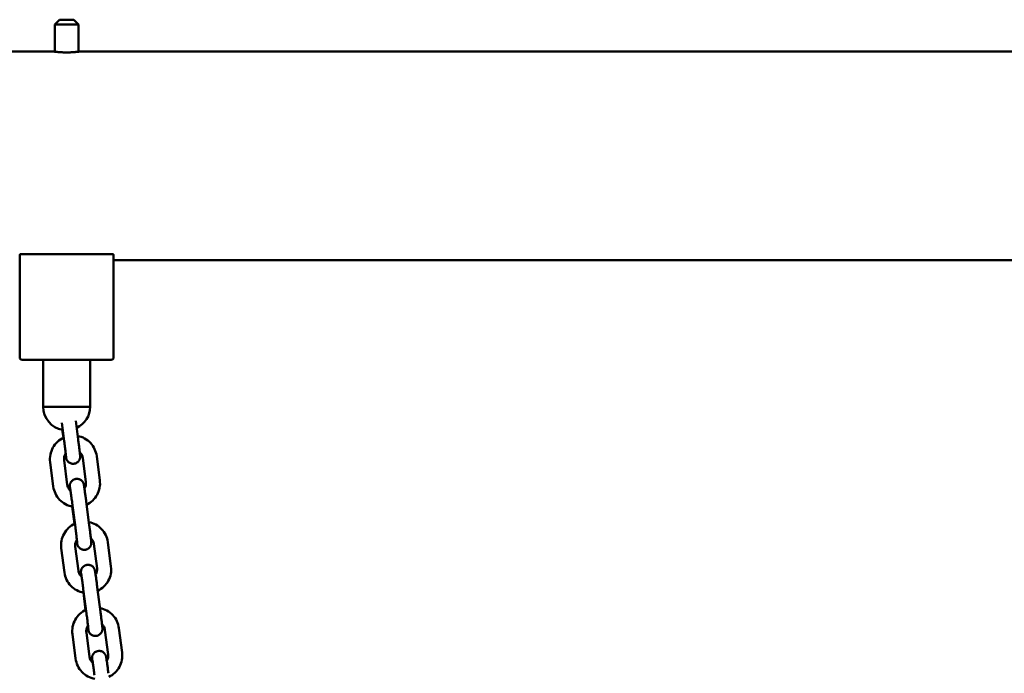
# Model space of a CAD drawing. Extents: x 633 to 10918, y 287 to 15268.
# Drawn here: x 3539 to 3958, y 14554 to 14833 of the extents above; entities that cross this region are included whole.
import ezdxf

# ---------------------------------------------------------------- set-up
doc = ezdxf.new("R2010")
doc.units = 0
doc.header["$LTSCALE"] = 76.923077
doc.layers.add('Viditelná (ISO)', color=7, linetype='Continuous', lineweight=50)

msp = doc.modelspace()

# ---------------------------------------------------------------- linework, layer by layer
at = {"layer": 'Viditelná (ISO)'}
for p, q in [((3555.9, 14832.65), (3553.9, 14830.65)), ((3563.9, 14830.65), (3553.9, 14830.65)), ((3553.9, 14818.98), (3553.9, 14830.65)), ((3555.9, 14832.65), (3561.9, 14832.65)), ((3561.9, 14832.65), (3563.9, 14830.65)), ((3563.9, 14818.98), (3563.9, 14830.65)), ((3178.9, 14819.1), (3552.9, 14819.1)), ((3564.9, 14819.1), (4352.9, 14819.1)), ((3538.9, 14732.41), (3538.9, 14688.65)), ((3539.19, 14732.65), (3539.9, 14732.65)), ((3577.9, 14732.65), (3539.9, 14732.65)), ((3577.9, 14732.65), (3578.6, 14732.65)), ((3578.9, 14688.65), (3578.9, 14732.41)), ((3578.9, 14730.2), (4338.9, 14730.2)), ((3539.9, 14687.65), (3577.9, 14687.65)), ((3548.9, 14687.65), (3548.9, 14667.65)), ((3568.9, 14667.65), (3568.9, 14687.65)), ((3549.9, 14667.65), (3548.9, 14667.65)), ((3549.9, 14667.65), (3558.9, 14667.65)), ((3558.9, 14667.65), (3567.9, 14667.65)), ((3568.9, 14667.65), (3567.9, 14667.65)), ((3563.82, 14653.67), (3562.79, 14661.66)), ((3557.87, 14652.9), (3556.85, 14660.81)), ((3557.05, 14657.83), (3557.5, 14654.38)), ((3559.16, 14634.41), (3557.81, 14644.83)), ((3565.75, 14645.85), (3567.09, 14635.44)), ((3571.7, 14646.62), (3573.04, 14636.21)), ((3553.21, 14633.64), (3551.86, 14644.06)), ((3562.61, 14616.21), (3561.27, 14626.62)), ((3561.28, 14625.1), (3562.24, 14617.68)), ((3568.56, 14616.98), (3567.22, 14627.39)), ((3557.95, 14596.95), (3556.61, 14607.36)), ((3563.9, 14597.72), (3562.56, 14608.13)), ((3570.49, 14609.16), (3571.84, 14598.74)), ((3576.44, 14609.93), (3577.79, 14599.51)), ((3573.31, 14580.28), (3571.96, 14590.69)), ((3567.36, 14579.51), (3566.01, 14589.93)), ((3566.03, 14588.4), (3566.98, 14580.99)), ((3562.7, 14560.26), (3561.35, 14570.67)), ((3568.65, 14561.02), (3567.3, 14571.44)), ((3575.23, 14572.46), (3576.58, 14562.05)), ((3581.18, 14573.23), (3582.53, 14562.82))]:
    msp.add_line(p, q, dxfattribs=at)
at = {"layer": 'Viditelná (ISO)', "flags": 128}
for points in [[(3558.9, 14818.7), (3558.52, 14818.7), (3558.13, 14818.7), (3557.74, 14818.71), (3557.35, 14818.72), (3556.97, 14818.74), (3556.6, 14818.76), (3556.23, 14818.78), (3555.88, 14818.8), (3555.55, 14818.82), (3555.23, 14818.85), (3554.93, 14818.88), (3554.65, 14818.9), (3554.39, 14818.93), (3554.15, 14818.95), (3553.92, 14818.98), (3553.71, 14819), (3553.52, 14819.02), (3553.35, 14819.05), (3553.21, 14819.06), (3553.1, 14819.08), (3553.01, 14819.09), (3552.95, 14819.1), (3552.91, 14819.1), (3552.9, 14819.1)], [(3564.9, 14819.1), (3564.88, 14819.1), (3564.85, 14819.1), (3564.78, 14819.09), (3564.69, 14819.08), (3564.58, 14819.06), (3564.44, 14819.05), (3564.27, 14819.02), (3564.08, 14819), (3563.87, 14818.98), (3563.64, 14818.95), (3563.4, 14818.93), (3563.14, 14818.9), (3562.86, 14818.88), (3562.56, 14818.85), (3562.24, 14818.82), (3561.91, 14818.8), (3561.56, 14818.78), (3561.19, 14818.76), (3560.82, 14818.74), (3560.44, 14818.72), (3560.05, 14818.71), (3559.66, 14818.7), (3559.28, 14818.7), (3558.9, 14818.7)], [(3539.19, 14732.65), (3539.16, 14732.65), (3539.14, 14732.64), (3539.12, 14732.63), (3539.1, 14732.62), (3539.08, 14732.61), (3539.06, 14732.6), (3539.05, 14732.59), (3539.03, 14732.58), (3539.01, 14732.57), (3539, 14732.56), (3538.98, 14732.55), (3538.97, 14732.54), (3538.96, 14732.53), (3538.95, 14732.52), (3538.94, 14732.51), (3538.93, 14732.5), (3538.92, 14732.49), (3538.91, 14732.48), (3538.91, 14732.47), (3538.9, 14732.46), (3538.9, 14732.45), (3538.9, 14732.43), (3538.9, 14732.42), (3538.9, 14732.41)], [(3578.9, 14732.41), (3578.9, 14732.42), (3578.89, 14732.43), (3578.89, 14732.45), (3578.89, 14732.46), (3578.88, 14732.47), (3578.88, 14732.48), (3578.87, 14732.49), (3578.86, 14732.5), (3578.85, 14732.51), (3578.84, 14732.52), (3578.83, 14732.53), (3578.82, 14732.54), (3578.81, 14732.55), (3578.79, 14732.56), (3578.78, 14732.57), (3578.76, 14732.58), (3578.75, 14732.59), (3578.73, 14732.6), (3578.71, 14732.61), (3578.69, 14732.62), (3578.67, 14732.63), (3578.65, 14732.64), (3578.63, 14732.65), (3578.6, 14732.65)], [(3551.86, 14644.06), (3551.79, 14644.85), (3551.79, 14645.65), (3551.84, 14646.44), (3551.96, 14647.23), (3552.14, 14648.01), (3552.39, 14648.77), (3552.69, 14649.5), (3553.05, 14650.21), (3553.47, 14650.89), (3553.93, 14651.54), (3554.45, 14652.14), (3555.02, 14652.71), (3555.63, 14653.22), (3556.27, 14653.69), (3556.96, 14654.1), (3557.67, 14654.46)], [(3558.42, 14647.51), (3558.46, 14647.2), (3558.5, 14646.92), (3558.54, 14646.66), (3558.58, 14646.44), (3558.61, 14646.24), (3558.64, 14646.06), (3558.67, 14645.9), (3558.69, 14645.82), (3558.71, 14645.71), (3558.75, 14645.57), (3558.77, 14645.47), (3558.79, 14645.41), (3558.82, 14645.32), (3558.87, 14645.21), (3558.93, 14645.07), (3558.98, 14644.97), (3559.04, 14644.85), (3559.13, 14644.7), (3559.26, 14644.52), (3559.34, 14644.41), (3559.45, 14644.29), (3559.58, 14644.16), (3559.75, 14644.01), (3559.96, 14643.85), (3560.23, 14643.69), (3560.56, 14643.54), (3560.97, 14643.41), (3561.19, 14643.37), (3561.43, 14643.34), (3561.68, 14643.33), (3561.94, 14643.35), (3562.19, 14643.38), (3562.44, 14643.44), (3562.68, 14643.51), (3562.9, 14643.6), (3563.11, 14643.71), (3563.29, 14643.82), (3563.6, 14644.05), (3563.84, 14644.28), (3564.03, 14644.5), (3564.16, 14644.69), (3564.27, 14644.86), (3564.35, 14645.01), (3564.41, 14645.14), (3564.49, 14645.36), (3564.55, 14645.53), (3564.58, 14645.67), (3564.6, 14645.78), (3564.63, 14645.94), (3564.64, 14646.06), (3564.65, 14646.16), (3564.66, 14646.29), (3564.66, 14646.38), (3564.66, 14646.45), (3564.65, 14646.55), (3564.63, 14646.9), (3564.61, 14647.08), (3564.59, 14647.3), (3564.57, 14647.53), (3564.54, 14647.8), (3564.5, 14648.09), (3564.47, 14648.41), (3564.43, 14648.75), (3564.39, 14649.12), (3564.34, 14649.51), (3564.29, 14649.92), (3564.24, 14650.35), (3564.18, 14650.79), (3564.13, 14651.25), (3564.07, 14651.72), (3564.01, 14652.2), (3563.95, 14652.68), (3563.88, 14653.18), (3563.82, 14653.67)], [(3563.63, 14655.17), (3564.39, 14654.99), (3565.14, 14654.76), (3565.87, 14654.47), (3566.57, 14654.12), (3567.25, 14653.71), (3567.89, 14653.26), (3568.49, 14652.76), (3569.05, 14652.21), (3569.57, 14651.61), (3570.03, 14650.98), (3570.45, 14650.32), (3570.82, 14649.62), (3571.12, 14648.9), (3571.37, 14648.16), (3571.57, 14647.4), (3571.7, 14646.62)], [(3558.66, 14646.27), (3558.66, 14646.29), (3558.65, 14646.33), (3558.64, 14646.48), (3558.62, 14646.69), (3558.59, 14646.96), (3558.56, 14647.27), (3558.52, 14647.63), (3558.47, 14648.03), (3558.42, 14648.48), (3558.36, 14648.95), (3558.3, 14649.46), (3558.24, 14649.99), (3558.17, 14650.54), (3558.1, 14651.12), (3558.02, 14651.7), (3557.95, 14652.3), (3557.87, 14652.9)], [(3557.81, 14644.83), (3557.78, 14645.2), (3557.79, 14645.57), (3557.83, 14645.94), (3557.9, 14646.31), (3558.01, 14646.66), (3558.15, 14647.01), (3558.32, 14647.34), (3558.52, 14647.65)], [(3564.48, 14648.29), (3564.73, 14648.04), (3564.95, 14647.77), (3565.16, 14647.49), (3565.33, 14647.18), (3565.48, 14646.87), (3565.6, 14646.54), (3565.69, 14646.2), (3565.75, 14645.85)], [(3567.22, 14627.39), (3567.15, 14627.88), (3567.09, 14628.37), (3567.02, 14628.86), (3566.96, 14629.34), (3566.9, 14629.81), (3566.84, 14630.27), (3566.78, 14630.71), (3566.72, 14631.14), (3566.66, 14631.55), (3566.61, 14631.93), (3566.56, 14632.3), (3566.51, 14632.64), (3566.46, 14632.96), (3566.42, 14633.25), (3566.38, 14633.51), (3566.34, 14633.75), (3566.31, 14633.96), (3566.28, 14634.15), (3566.22, 14634.48), (3566.19, 14634.59), (3566.17, 14634.66), (3566.15, 14634.74), (3566.11, 14634.87), (3566.08, 14634.95), (3566.04, 14635.07), (3565.97, 14635.22), (3565.92, 14635.32), (3565.85, 14635.44), (3565.76, 14635.59), (3565.62, 14635.78), (3565.53, 14635.9), (3565.41, 14636.02), (3565.27, 14636.16), (3565.08, 14636.31), (3564.85, 14636.47), (3564.56, 14636.64), (3564.2, 14636.78), (3563.99, 14636.84), (3563.77, 14636.89), (3563.53, 14636.92), (3563.28, 14636.93), (3563.03, 14636.93), (3562.77, 14636.9), (3562.52, 14636.84), (3562.28, 14636.77), (3562.06, 14636.69), (3561.85, 14636.58), (3561.66, 14636.48), (3561.49, 14636.36), (3561.21, 14636.13), (3560.99, 14635.9), (3560.82, 14635.69), (3560.7, 14635.51), (3560.61, 14635.35), (3560.53, 14635.2), (3560.48, 14635.08), (3560.4, 14634.87), (3560.35, 14634.71), (3560.32, 14634.57), (3560.3, 14634.47), (3560.28, 14634.31), (3560.26, 14634.19), (3560.25, 14634.03), (3560.25, 14633.93), (3560.25, 14633.79), (3560.26, 14633.6), (3560.27, 14633.43), (3560.29, 14633.25), (3560.31, 14633.05), (3560.33, 14632.82), (3560.36, 14632.57), (3560.39, 14632.29), (3560.43, 14631.98)], [(3561.47, 14625.07), (3560.69, 14625.23), (3559.92, 14625.45), (3559.18, 14625.74), (3558.46, 14626.08), (3557.77, 14626.48), (3557.12, 14626.94), (3556.5, 14627.44), (3555.92, 14627.99), (3555.39, 14628.59), (3554.91, 14629.22), (3554.49, 14629.9), (3554.11, 14630.6), (3553.8, 14631.33), (3553.54, 14632.09), (3553.34, 14632.86), (3553.21, 14633.64)], [(3560.56, 14631.86), (3560.28, 14632.11), (3560.03, 14632.39), (3559.81, 14632.69), (3559.62, 14633.01), (3559.46, 14633.34), (3559.32, 14633.69), (3559.23, 14634.05), (3559.16, 14634.41)], [(3561.27, 14626.62), (3561.19, 14627.22), (3561.11, 14627.82), (3561.03, 14628.4), (3560.96, 14628.97), (3560.88, 14629.53), (3560.81, 14630.06), (3560.74, 14630.57), (3560.67, 14631.04), (3560.61, 14631.48), (3560.55, 14631.88), (3560.5, 14632.24), (3560.46, 14632.55), (3560.41, 14632.82), (3560.38, 14633.03), (3560.36, 14633.17), (3560.35, 14633.21), (3560.34, 14633.23)], [(3567.09, 14635.44), (3567.12, 14635.09), (3567.12, 14634.74), (3567.09, 14634.39), (3567.03, 14634.05), (3566.94, 14633.71), (3566.82, 14633.38), (3566.67, 14633.06), (3566.49, 14632.76)], [(3573.04, 14636.21), (3573.11, 14635.43), (3573.12, 14634.64), (3573.07, 14633.86), (3572.95, 14633.08), (3572.78, 14632.32), (3572.54, 14631.57), (3572.25, 14630.84), (3571.9, 14630.13), (3571.5, 14629.46), (3571.05, 14628.82), (3570.54, 14628.22), (3569.99, 14627.66), (3569.4, 14627.14), (3568.77, 14626.67), (3568.11, 14626.26), (3567.41, 14625.89)], [(3556.61, 14607.36), (3556.54, 14608.16), (3556.53, 14608.95), (3556.59, 14609.75), (3556.71, 14610.54), (3556.89, 14611.31), (3557.13, 14612.07), (3557.43, 14612.81), (3557.79, 14613.52), (3558.21, 14614.2), (3558.68, 14614.84), (3559.2, 14615.45), (3559.76, 14616.01), (3560.37, 14616.53), (3561.02, 14616.99), (3561.7, 14617.4), (3562.41, 14617.76)], [(3563.4, 14609.58), (3563.4, 14609.59), (3563.4, 14609.64), (3563.39, 14609.79), (3563.36, 14610), (3563.34, 14610.26), (3563.3, 14610.58), (3563.26, 14610.94), (3563.22, 14611.34), (3563.16, 14611.78), (3563.11, 14612.26), (3563.05, 14612.76), (3562.98, 14613.29), (3562.91, 14613.85), (3562.84, 14614.42), (3562.77, 14615.01), (3562.69, 14615.61), (3562.61, 14616.21)], [(3563.16, 14610.81), (3563.21, 14610.5), (3563.25, 14610.22), (3563.29, 14609.97), (3563.32, 14609.74), (3563.35, 14609.54), (3563.39, 14609.36), (3563.41, 14609.21), (3563.43, 14609.12), (3563.45, 14609.02), (3563.49, 14608.88), (3563.52, 14608.78), (3563.54, 14608.71), (3563.57, 14608.63), (3563.61, 14608.52), (3563.67, 14608.37), (3563.72, 14608.27), (3563.79, 14608.15), (3563.88, 14608.01), (3564, 14607.83), (3564.09, 14607.72), (3564.19, 14607.6), (3564.33, 14607.47), (3564.49, 14607.32), (3564.7, 14607.16), (3564.97, 14607), (3565.31, 14606.84), (3565.71, 14606.72), (3565.94, 14606.67), (3566.18, 14606.65), (3566.43, 14606.64), (3566.68, 14606.65), (3566.94, 14606.69), (3567.19, 14606.74), (3567.42, 14606.82), (3567.65, 14606.91), (3567.85, 14607.01), (3568.04, 14607.12), (3568.35, 14607.36), (3568.59, 14607.59), (3568.77, 14607.8), (3568.91, 14607.99), (3569.01, 14608.17), (3569.09, 14608.32), (3569.15, 14608.45), (3569.24, 14608.67), (3569.29, 14608.84), (3569.32, 14608.97), (3569.35, 14609.09), (3569.37, 14609.25), (3569.39, 14609.37), (3569.39, 14609.46), (3569.4, 14609.59), (3569.4, 14609.68), (3569.4, 14609.75), (3569.4, 14609.86), (3569.37, 14610.2), (3569.35, 14610.39), (3569.33, 14610.6), (3569.31, 14610.84), (3569.28, 14611.1), (3569.25, 14611.39), (3569.21, 14611.71), (3569.17, 14612.06), (3569.13, 14612.42), (3569.08, 14612.81), (3569.03, 14613.22), (3568.98, 14613.65), (3568.93, 14614.1), (3568.87, 14614.55), (3568.81, 14615.02), (3568.75, 14615.5), (3568.69, 14615.99), (3568.63, 14616.48), (3568.56, 14616.98)], [(3568.37, 14618.47), (3569.14, 14618.3), (3569.88, 14618.06), (3570.61, 14617.77), (3571.32, 14617.42), (3571.99, 14617.02), (3572.63, 14616.56), (3573.23, 14616.06), (3573.79, 14615.51), (3574.31, 14614.92), (3574.78, 14614.29), (3575.2, 14613.62), (3575.56, 14612.93), (3575.87, 14612.21), (3576.12, 14611.46), (3576.31, 14610.7), (3576.44, 14609.93)], [(3569.23, 14611.59), (3569.47, 14611.35), (3569.7, 14611.08), (3569.9, 14610.79), (3570.07, 14610.49), (3570.22, 14610.17), (3570.34, 14609.84), (3570.43, 14609.5), (3570.49, 14609.16)], [(3562.56, 14608.13), (3562.53, 14608.5), (3562.53, 14608.88), (3562.57, 14609.25), (3562.64, 14609.61), (3562.75, 14609.97), (3562.89, 14610.31), (3563.06, 14610.64), (3563.26, 14610.96)], [(3571.96, 14590.69), (3571.9, 14591.19), (3571.83, 14591.68), (3571.77, 14592.17), (3571.71, 14592.65), (3571.64, 14593.11), (3571.58, 14593.57), (3571.52, 14594.02), (3571.46, 14594.44), (3571.41, 14594.85), (3571.35, 14595.24), (3571.3, 14595.61), (3571.25, 14595.95), (3571.2, 14596.27), (3571.16, 14596.56), (3571.12, 14596.82), (3571.09, 14597.05), (3571.05, 14597.26), (3571.02, 14597.45), (3570.96, 14597.78), (3570.93, 14597.89), (3570.92, 14597.96), (3570.89, 14598.05), (3570.85, 14598.17), (3570.82, 14598.26), (3570.78, 14598.37), (3570.71, 14598.52), (3570.66, 14598.62), (3570.59, 14598.75), (3570.5, 14598.9), (3570.36, 14599.09), (3570.27, 14599.2), (3570.15, 14599.33), (3570.01, 14599.47), (3569.83, 14599.62), (3569.6, 14599.78), (3569.31, 14599.94), (3568.94, 14600.09), (3568.74, 14600.15), (3568.51, 14600.2), (3568.28, 14600.23), (3568.03, 14600.24), (3567.77, 14600.23), (3567.52, 14600.2), (3567.27, 14600.15), (3567.03, 14600.08), (3566.8, 14599.99), (3566.59, 14599.89), (3566.4, 14599.78), (3566.23, 14599.67), (3565.95, 14599.43), (3565.73, 14599.21), (3565.57, 14599), (3565.44, 14598.81), (3565.35, 14598.65), (3565.28, 14598.51), (3565.22, 14598.38), (3565.15, 14598.17), (3565.1, 14598.01), (3565.07, 14597.88), (3565.04, 14597.77), (3565.02, 14597.61), (3565.01, 14597.5), (3565, 14597.34), (3564.99, 14597.23), (3565, 14597.09), (3565, 14596.9), (3565.02, 14596.74), (3565.03, 14596.56), (3565.05, 14596.36), (3565.08, 14596.13), (3565.1, 14595.87), (3565.13, 14595.59), (3565.17, 14595.28)], [(3571.84, 14598.74), (3571.87, 14598.4), (3571.87, 14598.05), (3571.83, 14597.7), (3571.77, 14597.35), (3571.68, 14597.01), (3571.56, 14596.69), (3571.41, 14596.37), (3571.23, 14596.07)], [(3577.79, 14599.51), (3577.86, 14598.73), (3577.87, 14597.95), (3577.81, 14597.16), (3577.7, 14596.39), (3577.52, 14595.62), (3577.29, 14594.87), (3577, 14594.14), (3576.65, 14593.44), (3576.24, 14592.77), (3575.79, 14592.13), (3575.29, 14591.52), (3574.74, 14590.96), (3574.15, 14590.45), (3573.52, 14589.98), (3572.85, 14589.56), (3572.15, 14589.2)], [(3566.21, 14588.37), (3565.43, 14588.53), (3564.67, 14588.76), (3563.92, 14589.04), (3563.2, 14589.39), (3562.51, 14589.79), (3561.86, 14590.24), (3561.24, 14590.75), (3560.67, 14591.3), (3560.14, 14591.89), (3559.66, 14592.53), (3559.23, 14593.2), (3558.86, 14593.91), (3558.54, 14594.64), (3558.28, 14595.39), (3558.09, 14596.16), (3557.95, 14596.95)], [(3565.3, 14595.17), (3565.03, 14595.42), (3564.78, 14595.7), (3564.56, 14595.99), (3564.36, 14596.31), (3564.2, 14596.65), (3564.07, 14596.99), (3563.97, 14597.35), (3563.9, 14597.72)], [(3566.01, 14589.93), (3565.93, 14590.53), (3565.85, 14591.12), (3565.78, 14591.71), (3565.7, 14592.28), (3565.63, 14592.83), (3565.55, 14593.37), (3565.48, 14593.87), (3565.42, 14594.35), (3565.36, 14594.78), (3565.3, 14595.19), (3565.25, 14595.54), (3565.2, 14595.86), (3565.16, 14596.12), (3565.12, 14596.33), (3565.1, 14596.48), (3565.09, 14596.52), (3565.09, 14596.54)], [(3561.35, 14570.67), (3561.28, 14571.46), (3561.27, 14572.26), (3561.33, 14573.05), (3561.45, 14573.84), (3561.63, 14574.62), (3561.87, 14575.38), (3562.18, 14576.11), (3562.54, 14576.83), (3562.95, 14577.51), (3563.42, 14578.15), (3563.94, 14578.76), (3564.51, 14579.32), (3565.11, 14579.83), (3565.76, 14580.3), (3566.44, 14580.71), (3567.16, 14581.07)], [(3568.15, 14572.88), (3568.15, 14572.9), (3568.14, 14572.94), (3568.13, 14573.09), (3568.11, 14573.3), (3568.08, 14573.57), (3568.05, 14573.88), (3568.01, 14574.24), (3567.96, 14574.65), (3567.91, 14575.09), (3567.85, 14575.56), (3567.79, 14576.07), (3567.72, 14576.6), (3567.66, 14577.16), (3567.58, 14577.73), (3567.51, 14578.32), (3567.43, 14578.91), (3567.36, 14579.51)], [(3567.91, 14574.12), (3567.95, 14573.81), (3567.99, 14573.53), (3568.03, 14573.28), (3568.07, 14573.05), (3568.1, 14572.85), (3568.13, 14572.67), (3568.16, 14572.51), (3568.17, 14572.43), (3568.2, 14572.32), (3568.23, 14572.18), (3568.26, 14572.08), (3568.28, 14572.02), (3568.31, 14571.93), (3568.35, 14571.82), (3568.42, 14571.68), (3568.46, 14571.58), (3568.53, 14571.46), (3568.62, 14571.31), (3568.74, 14571.13), (3568.83, 14571.03), (3568.94, 14570.9), (3569.07, 14570.77), (3569.24, 14570.62), (3569.45, 14570.46), (3569.71, 14570.3), (3570.05, 14570.15), (3570.46, 14570.02), (3570.68, 14569.98), (3570.92, 14569.95), (3571.17, 14569.94), (3571.43, 14569.96), (3571.68, 14569.99), (3571.93, 14570.05), (3572.17, 14570.12), (3572.39, 14570.22), (3572.59, 14570.32), (3572.78, 14570.43), (3573.09, 14570.66), (3573.33, 14570.89), (3573.51, 14571.11), (3573.65, 14571.3), (3573.76, 14571.47), (3573.84, 14571.62), (3573.9, 14571.76), (3573.98, 14571.97), (3574.03, 14572.14), (3574.07, 14572.28), (3574.09, 14572.39), (3574.12, 14572.56), (3574.13, 14572.68), (3574.14, 14572.77), (3574.14, 14572.9), (3574.14, 14572.99), (3574.14, 14573.06), (3574.14, 14573.16), (3574.12, 14573.51), (3574.1, 14573.69), (3574.08, 14573.91), (3574.05, 14574.14), (3574.02, 14574.41), (3573.99, 14574.7), (3573.96, 14575.02), (3573.92, 14575.36), (3573.87, 14575.73), (3573.83, 14576.12), (3573.78, 14576.53), (3573.73, 14576.96), (3573.67, 14577.4), (3573.61, 14577.86), (3573.56, 14578.33), (3573.5, 14578.81), (3573.43, 14579.3), (3573.37, 14579.79), (3573.31, 14580.28)], [(3573.11, 14581.78), (3573.88, 14581.6), (3574.63, 14581.37), (3575.36, 14581.08), (3576.06, 14580.73), (3576.73, 14580.32), (3577.37, 14579.87), (3577.98, 14579.37), (3578.54, 14578.82), (3579.05, 14578.23), (3579.52, 14577.6), (3579.94, 14576.93), (3580.3, 14576.23), (3580.61, 14575.51), (3580.86, 14574.77), (3581.05, 14574.01), (3581.18, 14573.23)], [(3567.3, 14571.44), (3567.27, 14571.81), (3567.28, 14572.18), (3567.31, 14572.55), (3567.39, 14572.92), (3567.49, 14573.27), (3567.63, 14573.62), (3567.8, 14573.95), (3568, 14574.26)], [(3573.97, 14574.9), (3574.22, 14574.65), (3574.44, 14574.38), (3574.64, 14574.1), (3574.82, 14573.79), (3574.97, 14573.48), (3575.08, 14573.15), (3575.17, 14572.81), (3575.23, 14572.46)], [(3570.04, 14558.47), (3569.77, 14558.72), (3569.52, 14559), (3569.3, 14559.3), (3569.11, 14559.62), (3568.94, 14559.95), (3568.81, 14560.3), (3568.71, 14560.66), (3568.65, 14561.02)], [(3576.7, 14554), (3576.64, 14554.49), (3576.58, 14554.98), (3576.51, 14555.47), (3576.45, 14555.95), (3576.39, 14556.42), (3576.32, 14556.88), (3576.26, 14557.32), (3576.21, 14557.75), (3576.15, 14558.16), (3576.1, 14558.55), (3576.04, 14558.91), (3575.99, 14559.25), (3575.95, 14559.57), (3575.91, 14559.86), (3575.87, 14560.12), (3575.83, 14560.36), (3575.8, 14560.57), (3575.76, 14560.76), (3575.7, 14561.09), (3575.68, 14561.2), (3575.66, 14561.27), (3575.64, 14561.35), (3575.6, 14561.48), (3575.57, 14561.56), (3575.52, 14561.68), (3575.46, 14561.83), (3575.41, 14561.93), (3575.34, 14562.05), (3575.24, 14562.21), (3575.11, 14562.39), (3575.01, 14562.51), (3574.9, 14562.63), (3574.75, 14562.77), (3574.57, 14562.92), (3574.34, 14563.09), (3574.05, 14563.25), (3573.69, 14563.39), (3573.48, 14563.45), (3573.26, 14563.5), (3573.02, 14563.53), (3572.77, 14563.55), (3572.52, 14563.54), (3572.26, 14563.51), (3572.01, 14563.46), (3571.77, 14563.38), (3571.55, 14563.3), (3571.34, 14563.2), (3571.15, 14563.09), (3570.98, 14562.97), (3570.69, 14562.74), (3570.48, 14562.51), (3570.31, 14562.31), (3570.19, 14562.12), (3570.09, 14561.96), (3570.02, 14561.81), (3569.97, 14561.69), (3569.89, 14561.48), (3569.84, 14561.32), (3569.81, 14561.19), (3569.79, 14561.08), (3569.76, 14560.92), (3569.75, 14560.8), (3569.74, 14560.64), (3569.74, 14560.54), (3569.74, 14560.4), (3569.75, 14560.21), (3569.76, 14560.04), (3569.78, 14559.86), (3569.8, 14559.66), (3569.82, 14559.43), (3569.85, 14559.18), (3569.88, 14558.9), (3569.91, 14558.59)], [(3576.58, 14562.05), (3576.61, 14561.7), (3576.61, 14561.35), (3576.58, 14561), (3576.52, 14560.66), (3576.42, 14560.32), (3576.3, 14559.99), (3576.15, 14559.67), (3575.98, 14559.37)], [(3582.53, 14562.82), (3582.6, 14562.04), (3582.61, 14561.25), (3582.56, 14560.47), (3582.44, 14559.69), (3582.27, 14558.93), (3582.03, 14558.18), (3581.74, 14557.45), (3581.39, 14556.75), (3580.99, 14556.07), (3580.53, 14555.43), (3580.03, 14554.83), (3579.48, 14554.27), (3578.89, 14553.75), (3578.26, 14553.28), (3577.59, 14552.87), (3576.9, 14552.5)], [(3570.96, 14551.68), (3570.18, 14551.84), (3569.41, 14552.06), (3568.67, 14552.35), (3567.95, 14552.69), (3567.26, 14553.09), (3566.6, 14553.55), (3565.99, 14554.05), (3565.41, 14554.6), (3564.88, 14555.2), (3564.4, 14555.83), (3563.97, 14556.51), (3563.6, 14557.21), (3563.28, 14557.94), (3563.03, 14558.7), (3562.83, 14559.47), (3562.7, 14560.26)], [(3570.75, 14553.23), (3570.68, 14553.83), (3570.6, 14554.43), (3570.52, 14555.01), (3570.44, 14555.59), (3570.37, 14556.14), (3570.3, 14556.67), (3570.23, 14557.18), (3570.16, 14557.65), (3570.1, 14558.09), (3570.04, 14558.49), (3569.99, 14558.85), (3569.94, 14559.16), (3569.9, 14559.43), (3569.87, 14559.64), (3569.84, 14559.78), (3569.84, 14559.83), (3569.83, 14559.84)]]:
    msp.add_lwpolyline(points, dxfattribs=at)
at = {"layer": 'Viditelná (ISO)'}
for centre, radius, start, end in [((3539.9, 14688.65), 1, 180, 270), ((3577.9, 14688.65), 1, 270, 0), ((3558.9, 14667.65), 10, 180, 260.4501), ((3558.9, 14667.65), 10, 295.3669, 0)]:
    msp.add_arc(centre, radius, start, end, dxfattribs=at)

doc.saveas('drawing.dxf')
